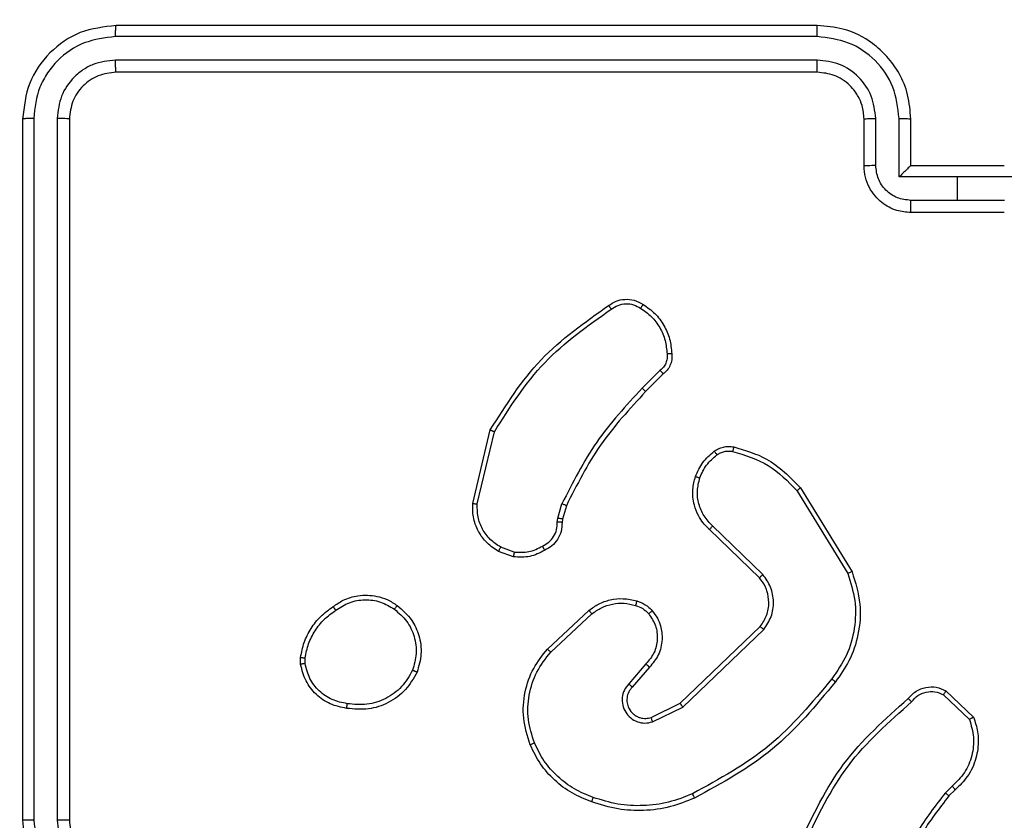
# Model space of a CAD drawing. Units: millimetres. Extents: x -500 to 1135, y 379 to 934.
# Drawn here: x 666 to 670, y 605 to 609 of the extents above; entities that cross this region are included whole.
import ezdxf

# ---------------------------------------------------------------- set-up
doc = ezdxf.new("R2010")
doc.units = ezdxf.units.MM
doc.header["$LTSCALE"] = 45
doc.header["$PDSIZE"] = -1
doc.layers.add('VP-DIM', color=7, linetype='Continuous')
doc.layers.add('VP-HIC', color=6, linetype='Continuous')
doc.layers.add('VP-EQ', color=7, linetype='Continuous', true_color=0x8a3492)
doc.layers.add('VP-SIDE', color=50, linetype='Continuous', plot=False)
doc.dimstyles.get("Standard").update_dxf_attribs({"dimtxt": 14, "dimasz": 15, "dimexe": 20, "dimexo": 50, "dimgap": 20, "dimtad": 0, "dimdec": 0, "dimzin": 0, "dimdsep": 46, "dimtxsty": 'Standard', "dimcen": -0.001, "dimadec": 0, "dimazin": 0, "dimtfac": 1, "dimtdec": 4, "dimtofl": 0, "dimtmove": 0, "dimatfit": 3, "dimfxl": 70, "dimfxlon": 1, "dimtolj": 1, "dimtzin": 0, "dimarcsym": 0})

# ---------------------------------------------------------------- blocks, each defined once
blk = doc.blocks.new('*D4')
at = {"layer": 'Defpoints', "color": 0}
for p in [(812.9138, 858.4571), (812.9138, 584.6087), (592.887, 536.3054)]:
    blk.add_point(p, dxfattribs=at)
at = {"layer": 'VP-DIM', "color": 0, "lineweight": -2}
for p, q in [((592.887, 788.4571), (592.887, 878.4571)), ((812.9138, 788.4571), (812.9138, 878.4571)), ((607.887, 858.4571), (669.1384, 858.4571)), ((797.9138, 858.4571), (744.1384, 858.4571))]:
    blk.add_line(p, q, dxfattribs=at)
at = {"layer": 'VP-DIM', "color": 0}
for points in [[(607.887, 860.9571), (607.887, 855.9571), (592.887, 858.4571)], [(797.9138, 855.9571), (797.9138, 860.9571), (812.9138, 858.4571)]]:
    blk.add_solid(points, dxfattribs=at)
at = {"layer": 'VP-DIM', "color": 0, "insert": (706.6384, 858.4571), "char_height": 14, "attachment_point": 5}
blk.add_mtext('\\A1;220', dxfattribs=at)
blk = doc.blocks.new('*D11')
at = {"layer": 'Defpoints', "color": 0}
for p in [(780.0278, 616.4189), (605.5672, 529.2871), (1058.9257, 529.2871)]:
    blk.add_point(p, dxfattribs=at)
at = {"layer": 'VP-SIDE', "color": 0, "lineweight": -2}
for p, q in [((1058.9257, 631.4189), (1058.9257, 646.4189)), ((988.9257, 616.4189), (1078.9257, 616.4189)), ((988.9257, 529.2871), (1078.9257, 529.2871)), ((1058.9257, 514.2871), (1058.9257, 499.2871))]:
    blk.add_line(p, q, dxfattribs=at)
at = {"layer": 'VP-SIDE', "color": 0}
for points in [[(1056.4257, 631.4189), (1061.4257, 631.4189), (1058.9257, 616.4189)], [(1061.4257, 514.2871), (1056.4257, 514.2871), (1058.9257, 529.2871)]]:
    blk.add_solid(points, dxfattribs=at)
at = {"layer": 'VP-SIDE', "color": 0, "insert": (1058.9257, 575.4985), "char_height": 14, "attachment_point": 5, "rotation": 90}
blk.add_mtext('\\A1;87', dxfattribs=at)
blk = doc.blocks.new('*D12')
at = {"layer": 'Defpoints', "color": 0}
for p in [(962.9138, 914.4189), (962.9138, 596.553), (442.887, 549.2393)]:
    blk.add_point(p, dxfattribs=at)
at = {"layer": 'VP-SIDE', "color": 0, "lineweight": -2}
for p, q in [((442.887, 844.4189), (442.887, 934.4189)), ((962.9138, 844.4189), (962.9138, 934.4189)), ((457.887, 914.4189), (669.5232, 914.4189)), ((947.9138, 914.4189), (744.5232, 914.4189))]:
    blk.add_line(p, q, dxfattribs=at)
at = {"layer": 'VP-SIDE', "color": 0}
for points in [[(457.887, 916.9189), (457.887, 911.9189), (442.887, 914.4189)], [(947.9138, 911.9189), (947.9138, 916.9189), (962.9138, 914.4189)]]:
    blk.add_solid(points, dxfattribs=at)
at = {"layer": 'VP-SIDE', "color": 0, "insert": (707.0232, 914.4189), "char_height": 14, "attachment_point": 5}
blk.add_mtext('\\A1;520', dxfattribs=at)
blk = doc.blocks.new('*D13')
at = {"layer": 'Defpoints', "color": 0}
for p in [(661.7617, 766.4189), (612.752, 379.2871), (1115.3617, 379.2871)]:
    blk.add_point(p, dxfattribs=at)
at = {"layer": 'VP-SIDE', "color": 0, "lineweight": -2}
for p, q in [((1045.3617, 766.4189), (1135.3617, 766.4189)), ((1115.3617, 751.4189), (1115.3617, 611.5197)), ((1115.3617, 394.2871), (1115.3617, 534.1864)), ((1045.3617, 379.2871), (1135.3617, 379.2871))]:
    blk.add_line(p, q, dxfattribs=at)
at = {"layer": 'VP-SIDE', "color": 0}
for points in [[(1117.8617, 751.4189), (1112.8617, 751.4189), (1115.3617, 766.4189)], [(1112.8617, 394.2871), (1117.8617, 394.2871), (1115.3617, 379.2871)]]:
    blk.add_solid(points, dxfattribs=at)
at = {"layer": 'VP-SIDE', "color": 0, "insert": (1115.3617, 572.853), "char_height": 14, "attachment_point": 5, "rotation": 90}
blk.add_mtext('\\A1;387', dxfattribs=at)
blk = doc.blocks.new('WD1426_')
at = {"layer": 'VP-EQ', "color": 0, "linetype": 'Continuous', "lineweight": 25}
for p, q in [((3776.573, 2957.71), (3746.573, 2957.71)), ((3776.569, 2957.235), (3746.549, 2957.236)), ((3776.569, 2956.235), (3746.549, 2956.235)), ((3776.573, 2955.71), (3746.573, 2955.71)), ((3742.573, 2953.71), (3742.573, 2923.71)), ((3743.047, 2953.733), (3743.047, 2923.714)), ((3744.048, 2953.733), (3744.048, 2923.714)), ((3744.573, 2953.71), (3744.573, 2923.71)), ((3778.573, 2951.71), (3778.573, 2953.71)), ((3779.071, 2951.731), (3779.071, 2953.733)), ((3780.071, 2951.231), (3780.071, 2953.733)), ((3780.573, 2951.71), (3780.573, 2953.71)), ((3780.572, 2951.71), (3780.573, 2951.71)), ((3784.573, 2951.71), (3780.573, 2951.71)), ((3782.573, 2951.231), (3780.071, 2951.231)), ((3785.074, 2951.231), (3782.573, 2951.231)), ((3782.573, 2950.23), (3782.573, 2951.231)), ((3782.573, 2950.23), (3780.572, 2950.23)), ((3784.574, 2950.23), (3782.573, 2950.23)), ((3784.573, 2949.71), (3780.573, 2949.71)), ((3769.849, 2942.962), (3769.083, 2942.195)), ((3769.984, 2942.805), (3769.227, 2942.047)), ((3761.833, 2937.258), (3762.581, 2940.41)), ((3762.027, 2937.245), (3762.757, 2940.331)), ((3775.702, 2937.814), (3777.874, 2934.271)), ((3775.859, 2937.935), (3778.059, 2934.345)), ((3765.469, 2936.63), (3765.649, 2937.253)), ((3765.835, 2937.166), (3765.672, 2936.597)), ((3765.446, 2936.466), (3765.469, 2936.63)), ((3765.672, 2936.597), (3765.651, 2936.453)), ((3774.099, 2934.087), (3771.963, 2936.147)), ((3774.245, 2934.226), (3772.092, 2936.302)), ((3763.604, 2935.185), (3763.028, 2935.394)), ((3763.573, 2934.984), (3762.938, 2935.213)), ((3765.022, 2931.037), (3766.803, 2932.69)), ((3765.165, 2930.904), (3766.925, 2932.538)), ((3770.705, 2928.714), (3774.132, 2931.994)), ((3770.818, 2928.553), (3774.284, 2931.87)), ((3754.468, 2930.382), (3754.466, 2930.677)), ((3754.659, 2930.415), (3754.657, 2930.654)), ((3769.243, 2930.401), (3768.504, 2929.548)), ((3769.392, 2930.26), (3768.654, 2929.41)), ((3781.967, 2929.083), (3783.08, 2928.026)), ((3782.073, 2929.25), (3783.255, 2928.124)), ((3769.459, 2928.106), (3770.705, 2928.714)), ((3769.519, 2927.918), (3770.818, 2928.553)), ((3782.345, 2925.171), (3782.051, 2924.883)), ((3782.472, 2925.015), (3782.204, 2924.752))]:
    blk.add_line(p, q, dxfattribs=at)
for points, knots in [([(3746.573, 2957.71), (3746.049, 2957.65), (3745, 2957.529), (3743.678, 2956.604), (3742.753, 2955.281), (3742.633, 2954.234), (3742.573, 2953.71)], [0, 0, 0, 0, 0.250151, 0.500129, 0.750042, 1, 1, 1, 1]), ([(3746.549, 2957.236), (3746.55, 2957.306), (3746.551, 2957.446), (3746.557, 2957.602), (3746.565, 2957.693), (3746.57, 2957.704), (3746.573, 2957.71)], [0, 0, 0, 0, 0.279838, 0.559146, 0.779529, 1, 1, 1, 1]), ([(3776.569, 2957.235), (3776.569, 2957.298), (3776.569, 2957.424), (3776.57, 2957.58), (3776.571, 2957.688), (3776.572, 2957.702), (3776.573, 2957.71)], [0, 0, 0, 0, 0.250147, 0.5, 0.749853, 1, 1, 1, 1]), ([(3780.573, 2953.71), (3780.546, 2954.061), (3780.495, 2954.737), (3780.111, 2955.649), (3779.588, 2956.387), (3778.809, 2957.088), (3777.786, 2957.611), (3776.943, 2957.68), (3776.573, 2957.71)], [0, 0, 0, 0, 0.16766, 0.323201, 0.46661, 0.597875, 0.823049, 1, 1, 1, 1]), ([(3746.549, 2957.236), (3746.092, 2957.18), (3745.179, 2957.07), (3744.203, 2956.398), (3743.621, 2955.694), (3743.177, 2954.882), (3743.099, 2954.192), (3743.047, 2953.733)], [0, 0, 0, 0, 0.249619, 0.499221, 0.623817, 0.749846, 1, 1, 1, 1]), ([(3780.071, 2953.733), (3780.018, 2954.192), (3779.911, 2955.108), (3779.104, 2956.267), (3777.943, 2957.068), (3777.027, 2957.179), (3776.569, 2957.235)], [0, 0, 0, 0, 0.250454, 0.500145, 0.750094, 1, 1, 1, 1]), ([(3746.549, 2956.235), (3746.221, 2956.198), (3745.729, 2956.142), (3745.148, 2955.825), (3744.646, 2955.409), (3744.166, 2954.712), (3744.087, 2954.06), (3744.048, 2953.733)], [0, 0, 0, 0, 0.250153, 0.37617, 0.500781, 0.750383, 1, 1, 1, 1]), ([(3746.573, 2955.71), (3746.569, 2955.72), (3746.562, 2955.741), (3746.554, 2955.882), (3746.55, 2956.056), (3746.549, 2956.175), (3746.549, 2956.235)], [0, 0, 0, 0, 0.279843, 0.559005, 0.779447, 1, 1, 1, 1]), ([(3779.071, 2953.733), (3779.032, 2954.061), (3778.956, 2954.715), (3778.379, 2955.543), (3777.55, 2956.115), (3776.896, 2956.195), (3776.569, 2956.235)], [0, 0, 0, 0, 0.250454, 0.500149, 0.750098, 1, 1, 1, 1]), ([(3776.573, 2955.71), (3776.573, 2955.712), (3776.572, 2955.716), (3776.571, 2955.748), (3776.571, 2955.797), (3776.57, 2955.863), (3776.57, 2955.943), (3776.569, 2956.035), (3776.569, 2956.133), (3776.569, 2956.201), (3776.569, 2956.235)], [0, 0, 0, 0, 0.125044, 0.250192, 0.375253, 0.5, 0.624747, 0.749808, 0.874956, 1, 1, 1, 1]), ([(3746.573, 2955.71), (3746.311, 2955.68), (3745.787, 2955.62), (3745.125, 2955.157), (3744.663, 2954.495), (3744.603, 2953.972), (3744.573, 2953.71)], [0, 0, 0, 0, 0.250208, 0.5001296, 0.7499864, 1, 1, 1, 1]), ([(3778.573, 2953.71), (3778.556, 2953.907), (3778.528, 2954.241), (3778.362, 2954.621), (3778.247, 2954.807), (3778.197, 2954.876), (3778.193, 2954.883), (3778.191, 2954.885), (3778.191, 2954.885), (3778.191, 2954.886), (3778.191, 2954.886), (3778.123, 2954.979), (3777.957, 2955.171), (3777.652, 2955.408), (3777.193, 2955.646), (3776.817, 2955.685), (3776.573, 2955.71)], [0, 0, 0, 0, 0.187863, 0.31882, 0.392609, 0.397805, 0.400067, 0.400334, 0.400466, 0.400483, 0.400491, 0.400494, 0.510635, 0.642587, 0.768289, 1, 1, 1, 1]), ([(3743.047, 2953.733), (3742.977, 2953.733), (3742.836, 2953.732), (3742.681, 2953.725), (3742.59, 2953.718), (3742.578, 2953.712), (3742.573, 2953.71)], [0, 0, 0, 0, 0.279838, 0.559146, 0.779529, 1, 1, 1, 1]), ([(3744.573, 2953.71), (3744.562, 2953.713), (3744.542, 2953.72), (3744.401, 2953.728), (3744.227, 2953.733), (3744.107, 2953.733), (3744.048, 2953.733)], [0, 0, 0, 0, 0.279843, 0.559005, 0.779447, 1, 1, 1, 1]), ([(3778.573, 2953.71), (3778.581, 2953.713), (3778.596, 2953.719), (3778.71, 2953.726), (3778.875, 2953.732), (3779.005, 2953.732), (3779.071, 2953.733)], [0, 0, 0, 0, 0.250168, 0.5, 0.749832, 1, 1, 1, 1]), ([(3780.071, 2953.733), (3780.137, 2953.732), (3780.268, 2953.732), (3780.434, 2953.726), (3780.549, 2953.719), (3780.565, 2953.713), (3780.573, 2953.71)], [0, 0, 0, 0, 0.250171, 0.5, 0.749829, 1, 1, 1, 1]), ([(3778.573, 2951.71), (3778.582, 2951.713), (3778.602, 2951.719), (3778.734, 2951.726), (3778.898, 2951.731), (3779.013, 2951.731), (3779.071, 2951.731)], [0, 0, 0, 0, 0.279845, 0.55908, 0.779488, 1, 1, 1, 1]), ([(3780.573, 2949.71), (3780.371, 2949.728), (3779.928, 2949.767), (3779.405, 2950.054), (3779.027, 2950.417), (3778.783, 2950.783), (3778.608, 2951.222), (3778.585, 2951.544), (3778.573, 2951.71)], [0, 0, 0, 0, 0.192681, 0.423086, 0.553048, 0.692526, 0.841512, 1, 1, 1, 1]), ([(3780.572, 2950.23), (3780.375, 2950.253), (3779.981, 2950.299), (3779.485, 2950.646), (3779.142, 2951.143), (3779.094, 2951.535), (3779.071, 2951.731)], [0, 0, 0, 0, 0.2504329, 0.5001215, 0.7500615, 1, 1, 1, 1]), ([(3780.572, 2951.71), (3780.569, 2951.708), (3780.561, 2951.703), (3780.523, 2951.67), (3780.466, 2951.617), (3780.372, 2951.527), (3780.237, 2951.396), (3780.127, 2951.286), (3780.071, 2951.231)], [0, 0, 0, 0, 0.107479, 0.224262, 0.353492, 0.497511, 0.748529, 1, 1, 1, 1]), ([(3780.573, 2949.71), (3780.573, 2949.712), (3780.573, 2949.716), (3780.572, 2949.748), (3780.572, 2949.796), (3780.572, 2949.861), (3780.572, 2949.941), (3780.572, 2950.032), (3780.572, 2950.129), (3780.572, 2950.197), (3780.572, 2950.23)], [0, 0, 0, 0, 0.125043, 0.250192, 0.375253, 0.5, 0.624747, 0.749808, 0.874957, 1, 1, 1, 1]), ([(3767.646, 2945.733), (3767.748, 2945.799), (3767.958, 2945.937), (3768.341, 2946.015), (3768.753, 2945.982), (3768.997, 2945.847), (3769.123, 2945.778)], [0, 0, 0, 0, 0.230277, 0.473701, 0.730275, 1, 1, 1, 1]), ([(3767.757, 2945.575), (3767.851, 2945.637), (3768.04, 2945.76), (3768.376, 2945.821), (3768.717, 2945.783), (3768.913, 2945.672), (3769.011, 2945.617)], [0, 0, 0, 0, 0.250069, 0.499997, 0.749923, 1, 1, 1, 1]), ([(3762.581, 2940.41), (3763.248, 2941.465), (3764.582, 2943.577), (3766.625, 2945.014), (3767.646, 2945.733)], [0, 0, 0, 0, 0.500001, 1, 1, 1, 1]), ([(3762.757, 2940.331), (3763.417, 2941.37), (3764.736, 2943.449), (3766.75, 2944.867), (3767.757, 2945.575)], [0, 0, 0, 0, 0.500002, 1, 1, 1, 1]), ([(3767.646, 2945.733), (3767.648, 2945.731), (3767.651, 2945.726), (3767.67, 2945.699), (3767.691, 2945.669), (3767.711, 2945.641), (3767.733, 2945.609), (3767.749, 2945.587), (3767.757, 2945.575)], [0, 0, 0, 0, 0.2281949, 0.470487, 0.5972111, 0.7277421, 0.8621261, 1, 1, 1, 1]), ([(3769.123, 2945.778), (3769.121, 2945.776), (3769.116, 2945.773), (3769.097, 2945.747), (3769.076, 2945.716), (3769.056, 2945.687), (3769.034, 2945.653), (3769.019, 2945.629), (3769.011, 2945.617)], [0, 0, 0, 0, 0.222308, 0.462562, 0.589825, 0.721915, 0.858717, 1, 1, 1, 1]), ([(3769.011, 2945.617), (3769.172, 2945.503), (3769.495, 2945.276), (3769.85, 2944.796), (3770.089, 2944.249), (3770.125, 2943.856), (3770.143, 2943.659)], [0, 0, 0, 0, 0.250031, 0.500002, 0.749972, 1, 1, 1, 1]), ([(3770.143, 2943.659), (3770.146, 2943.593), (3770.154, 2943.461), (3770.099, 2943.268), (3769.999, 2943.093), (3769.899, 2943.006), (3769.849, 2942.962)], [0, 0, 0, 0, 0.250034, 0.500003, 0.749967, 1, 1, 1, 1]), ([(3770.345, 2943.668), (3770.349, 2943.581), (3770.357, 2943.41), (3770.281, 2943.166), (3770.157, 2942.957), (3770.04, 2942.854), (3769.984, 2942.805)], [0, 0, 0, 0, 0.262888, 0.524967, 0.770674, 1, 1, 1, 1]), ([(3770.345, 2943.668), (3770.342, 2943.668), (3770.336, 2943.669), (3770.291, 2943.669), (3770.235, 2943.666), (3770.183, 2943.662), (3770.156, 2943.66), (3770.143, 2943.659)], [0, 0, 0, 0, 0.241836, 0.488716, 0.740846, 0.869798, 1, 1, 1, 1]), ([(3769.984, 2942.805), (3769.983, 2942.806), (3769.98, 2942.811), (3769.958, 2942.836), (3769.933, 2942.866), (3769.908, 2942.894), (3769.88, 2942.927), (3769.86, 2942.95), (3769.849, 2942.962)], [0, 0, 0, 0, 0.212972, 0.450057, 0.578032, 0.712437, 0.853191, 1, 1, 1, 1]), ([(3769.083, 2942.195), (3768.395, 2941.451), (3767.021, 2939.963), (3766.106, 2938.156), (3765.649, 2937.253)], [0, 0, 0, 0, 0.500002, 1, 1, 1, 1]), ([(3769.227, 2942.047), (3768.548, 2941.313), (3767.19, 2939.843), (3766.287, 2938.059), (3765.835, 2937.166)], [0, 0, 0, 0, 0.500001, 1, 1, 1, 1]), ([(3769.227, 2942.047), (3769.226, 2942.048), (3769.225, 2942.049), (3769.217, 2942.058), (3769.203, 2942.072), (3769.185, 2942.091), (3769.163, 2942.113), (3769.138, 2942.139), (3769.111, 2942.167), (3769.092, 2942.186), (3769.083, 2942.195)], [0, 0, 0, 0, 0.125042, 0.250176, 0.375234, 0.5, 0.624766, 0.749824, 0.874958, 1, 1, 1, 1]), ([(3762.581, 2940.41), (3762.583, 2940.409), (3762.587, 2940.408), (3762.614, 2940.397), (3762.646, 2940.382), (3762.678, 2940.368), (3762.716, 2940.35), (3762.743, 2940.337), (3762.757, 2940.331)], [0, 0, 0, 0, 0.201447, 0.434862, 0.563805, 0.700918, 0.846456, 1, 1, 1, 1]), ([(3771.36, 2938.415), (3771.452, 2938.627), (3771.636, 2939.051), (3771.987, 2939.351), (3772.163, 2939.501)], [0, 0, 0, 0, 0.499998, 1, 1, 1, 1]), ([(3772.163, 2939.501), (3772.223, 2939.539), (3772.344, 2939.617), (3772.552, 2939.683), (3772.773, 2939.712), (3772.92, 2939.691), (3772.994, 2939.68)], [0, 0, 0, 0, 0.243931, 0.491905, 0.743927, 1, 1, 1, 1]), ([(3772.163, 2939.501), (3772.165, 2939.498), (3772.17, 2939.492), (3772.2, 2939.451), (3772.238, 2939.399), (3772.265, 2939.363), (3772.278, 2939.344)], [0, 0, 0, 0, 0.27959, 0.558978, 0.779278, 1, 1, 1, 1]), ([(3772.278, 2939.344), (3772.328, 2939.376), (3772.428, 2939.439), (3772.599, 2939.492), (3772.776, 2939.514), (3772.893, 2939.498), (3772.951, 2939.489)], [0, 0, 0, 0, 0.249936, 0.499997, 0.750059, 1, 1, 1, 1]), ([(3772.994, 2939.68), (3772.993, 2939.677), (3772.991, 2939.671), (3772.981, 2939.628), (3772.967, 2939.565), (3772.957, 2939.515), (3772.951, 2939.489)], [0, 0, 0, 0, 0.2501498, 0.5, 0.7498502, 1, 1, 1, 1]), ([(3772.951, 2939.489), (3773.482, 2939.328), (3774.543, 2939.006), (3775.316, 2938.211), (3775.702, 2937.814)], [0, 0, 0, 0, 0.4999925, 1, 1, 1, 1]), ([(3772.994, 2939.68), (3773.48, 2939.54), (3774.587, 2939.22), (3775.402, 2938.397), (3775.859, 2937.935)], [0, 0, 0, 0, 0.439108, 1, 1, 1, 1]), ([(3771.546, 2938.355), (3771.63, 2938.548), (3771.799, 2938.934), (3772.118, 2939.207), (3772.278, 2939.344)], [0, 0, 0, 0, 0.500004, 1, 1, 1, 1]), ([(3771.963, 2936.147), (3771.928, 2936.179), (3771.831, 2936.267), (3771.663, 2936.459), (3771.461, 2936.769), (3771.275, 2937.247), (3771.209, 2937.832), (3771.313, 2938.234), (3771.36, 2938.415)], [0, 0, 0, 0, 0.056645, 0.159017, 0.307039, 0.500604, 0.775351, 1, 1, 1, 1]), ([(3771.36, 2938.415), (3771.363, 2938.415), (3771.369, 2938.414), (3771.412, 2938.4), (3771.473, 2938.38), (3771.522, 2938.364), (3771.546, 2938.355)], [0, 0, 0, 0, 0.249937, 0.499876, 0.749567, 1, 1, 1, 1]), ([(3772.092, 2936.302), (3771.962, 2936.438), (3771.702, 2936.711), (3771.483, 2937.239), (3771.409, 2937.806), (3771.5, 2938.172), (3771.546, 2938.355)], [0, 0, 0, 0, 0.249971, 0.49995, 0.749852, 1, 1, 1, 1]), ([(3775.859, 2937.935), (3775.856, 2937.933), (3775.851, 2937.931), (3775.814, 2937.903), (3775.763, 2937.863), (3775.722, 2937.83), (3775.702, 2937.814)], [0, 0, 0, 0, 0.2501574, 0.5000001, 0.7498428, 1, 1, 1, 1]), ([(3762.938, 2935.213), (3762.765, 2935.325), (3762.419, 2935.549), (3762.045, 2936.07), (3761.826, 2936.657), (3761.831, 2937.069), (3761.833, 2937.258)], [0, 0, 0, 0, 0.250048, 0.500007, 0.76973, 1, 1, 1, 1]), ([(3761.833, 2937.258), (3761.836, 2937.259), (3761.842, 2937.259), (3761.886, 2937.257), (3761.95, 2937.252), (3762.001, 2937.248), (3762.027, 2937.245)], [0, 0, 0, 0, 0.249936, 0.499877, 0.749576, 1, 1, 1, 1]), ([(3763.028, 2935.394), (3762.871, 2935.496), (3762.559, 2935.699), (3762.227, 2936.157), (3762.025, 2936.686), (3762.026, 2937.059), (3762.027, 2937.245)], [0, 0, 0, 0, 0.25005, 0.499999, 0.749952, 1, 1, 1, 1]), ([(3765.835, 2937.166), (3765.832, 2937.168), (3765.825, 2937.172), (3765.775, 2937.196), (3765.713, 2937.224), (3765.67, 2937.243), (3765.649, 2937.253)], [0, 0, 0, 0, 0.279829, 0.559041, 0.779473, 1, 1, 1, 1]), ([(3765.672, 2936.597), (3765.668, 2936.598), (3765.66, 2936.601), (3765.606, 2936.61), (3765.539, 2936.62), (3765.492, 2936.626), (3765.469, 2936.63)], [0, 0, 0, 0, 0.279829, 0.559048, 0.779477, 1, 1, 1, 1]), ([(3764.811, 2935.44), (3764.906, 2935.491), (3765.096, 2935.593), (3765.304, 2935.845), (3765.436, 2936.144), (3765.443, 2936.359), (3765.446, 2936.466)], [0, 0, 0, 0, 0.2500559, 0.4999904, 0.7499268, 1, 1, 1, 1]), ([(3765.651, 2936.453), (3765.645, 2936.323), (3765.633, 2936.067), (3765.47, 2935.719), (3765.229, 2935.433), (3765.016, 2935.316), (3764.91, 2935.259)], [0, 0, 0, 0, 0.259364, 0.512478, 0.759353, 1, 1, 1, 1]), ([(3765.651, 2936.453), (3765.649, 2936.453), (3765.643, 2936.455), (3765.607, 2936.458), (3765.567, 2936.461), (3765.531, 2936.463), (3765.49, 2936.465), (3765.461, 2936.466), (3765.446, 2936.466)], [0, 0, 0, 0, 0.227895, 0.469896, 0.596684, 0.727415, 0.861936, 1, 1, 1, 1]), ([(3771.963, 2936.147), (3771.965, 2936.15), (3771.969, 2936.157), (3772.003, 2936.199), (3772.047, 2936.249), (3772.077, 2936.284), (3772.092, 2936.302)], [0, 0, 0, 0, 0.279831, 0.559069, 0.779488, 1, 1, 1, 1]), ([(3762.938, 2935.213), (3762.939, 2935.217), (3762.941, 2935.225), (3762.965, 2935.273), (3762.995, 2935.333), (3763.017, 2935.373), (3763.028, 2935.394)], [0, 0, 0, 0, 0.2798271, 0.5590717, 0.7794907, 1, 1, 1, 1]), ([(3763.604, 2935.185), (3763.817, 2935.173), (3764.242, 2935.148), (3764.622, 2935.343), (3764.811, 2935.44)], [0, 0, 0, 0, 0.500005, 1, 1, 1, 1]), ([(3764.91, 2935.259), (3764.909, 2935.261), (3764.906, 2935.266), (3764.889, 2935.297), (3764.869, 2935.333), (3764.852, 2935.365), (3764.832, 2935.401), (3764.818, 2935.427), (3764.811, 2935.44)], [0, 0, 0, 0, 0.226972, 0.468655, 0.595503, 0.726457, 0.86137, 1, 1, 1, 1]), ([(3764.91, 2935.259), (3764.7, 2935.152), (3764.279, 2934.938), (3763.808, 2934.969), (3763.573, 2934.984)], [0, 0, 0, 0, 0.500011, 1, 1, 1, 1]), ([(3763.604, 2935.185), (3763.601, 2935.171), (3763.596, 2935.142), (3763.589, 2935.101), (3763.583, 2935.065), (3763.577, 2935.026), (3763.572, 2934.992), (3763.573, 2934.987), (3763.573, 2934.984)], [0, 0, 0, 0, 0.141325, 0.278172, 0.410282, 0.537531, 0.777738, 1, 1, 1, 1]), ([(3774.099, 2934.087), (3774.101, 2934.09), (3774.105, 2934.096), (3774.138, 2934.128), (3774.187, 2934.173), (3774.226, 2934.208), (3774.245, 2934.226)], [0, 0, 0, 0, 0.250156, 0.49999, 0.749828, 1, 1, 1, 1]), ([(3774.132, 2931.994), (3774.234, 2932.149), (3774.44, 2932.461), (3774.525, 2933.009), (3774.457, 2933.437), (3774.315, 2933.797), (3774.185, 2933.972), (3774.099, 2934.087)], [0, 0, 0, 0, 0.244201, 0.48992, 0.713022, 0.811019, 1, 1, 1, 1]), ([(3774.284, 2931.87), (3774.402, 2932.049), (3774.638, 2932.408), (3774.729, 2933.056), (3774.614, 2933.699), (3774.368, 2934.05), (3774.245, 2934.226)], [0, 0, 0, 0, 0.25029, 0.500092, 0.750049, 1, 1, 1, 1]), ([(3777.874, 2934.271), (3777.995, 2933.89), (3778.238, 2933.127), (3778.2, 2931.915), (3777.878, 2930.746), (3777.419, 2930.09), (3777.189, 2929.761)], [0, 0, 0, 0, 0.249982, 0.499964, 0.749894, 1, 1, 1, 1]), ([(3778.059, 2934.345), (3778.201, 2933.887), (3778.472, 2933.008), (3778.366, 2931.681), (3777.994, 2930.539), (3777.556, 2929.926), (3777.348, 2929.637)], [0, 0, 0, 0, 0.286578, 0.548798, 0.786619, 1, 1, 1, 1]), ([(3778.059, 2934.345), (3778.056, 2934.345), (3778.05, 2934.343), (3778.008, 2934.326), (3777.946, 2934.301), (3777.898, 2934.281), (3777.874, 2934.271)], [0, 0, 0, 0, 0.250162, 0.499998, 0.749836, 1, 1, 1, 1]), ([(3755.859, 2932.855), (3755.999, 2932.951), (3756.321, 2933.171), (3756.965, 2933.359), (3757.619, 2933.34), (3758.188, 2933.163), (3758.46, 2932.99), (3758.6, 2932.9)], [0, 0, 0, 0, 0.172913, 0.397083, 0.672266, 0.829707, 1, 1, 1, 1]), ([(3766.803, 2932.69), (3766.936, 2932.786), (3767.213, 2932.986), (3767.717, 2933.158), (3768.282, 2933.223), (3768.66, 2933.138), (3768.855, 2933.094)], [0, 0, 0, 0, 0.226439, 0.468593, 0.72645, 1, 1, 1, 1]), ([(3754.466, 2930.677), (3754.508, 2930.893), (3754.594, 2931.327), (3754.898, 2931.925), (3755.313, 2932.458), (3755.676, 2932.722), (3755.859, 2932.855)], [0, 0, 0, 0, 0.246997, 0.495988, 0.746985, 1, 1, 1, 1]), ([(3755.859, 2932.855), (3755.86, 2932.853), (3755.862, 2932.848), (3755.88, 2932.822), (3755.9, 2932.792), (3755.92, 2932.763), (3755.943, 2932.731), (3755.96, 2932.707), (3755.968, 2932.695)], [0, 0, 0, 0, 0.217874, 0.4566589, 0.5842823, 0.7174657, 0.8561172, 1, 1, 1, 1]), ([(3755.968, 2932.695), (3756.158, 2932.817), (3756.538, 2933.062), (3757.214, 2933.175), (3757.896, 2933.089), (3758.284, 2932.857), (3758.478, 2932.741)], [0, 0, 0, 0, 0.249962, 0.499933, 0.749783, 1, 1, 1, 1]), ([(3758.6, 2932.9), (3758.598, 2932.898), (3758.592, 2932.894), (3758.564, 2932.858), (3758.524, 2932.805), (3758.493, 2932.763), (3758.478, 2932.741)], [0, 0, 0, 0, 0.250161, 0.500005, 0.749847, 1, 1, 1, 1]), ([(3758.6, 2932.9), (3758.826, 2932.703), (3759.232, 2932.347), (3759.563, 2931.601), (3759.674, 2930.819), (3759.522, 2930.302), (3759.447, 2930.045)], [0, 0, 0, 0, 0.2776718, 0.4999161, 0.7508913, 1, 1, 1, 1]), ([(3766.925, 2932.538), (3767.06, 2932.634), (3767.331, 2932.826), (3767.809, 2932.976), (3768.309, 2933.019), (3768.632, 2932.944), (3768.794, 2932.906)], [0, 0, 0, 0, 0.250031, 0.500001, 0.749969, 1, 1, 1, 1]), ([(3768.855, 2933.094), (3768.854, 2933.091), (3768.851, 2933.086), (3768.836, 2933.043), (3768.816, 2932.98), (3768.802, 2932.931), (3768.794, 2932.906)], [0, 0, 0, 0, 0.250158, 0.500005, 0.749849, 1, 1, 1, 1]), ([(3768.794, 2932.906), (3768.901, 2932.866), (3769.114, 2932.787), (3769.277, 2932.628), (3769.358, 2932.548)], [0, 0, 0, 0, 0.500006, 1, 1, 1, 1]), ([(3768.855, 2933.094), (3768.979, 2933.047), (3769.118, 2932.995), (3769.263, 2932.899), (3769.37, 2932.822), (3769.451, 2932.739), (3769.513, 2932.675)], [0, 0, 0, 0, 0.499441, 0.560097, 0.663815, 1, 1, 1, 1]), ([(3754.657, 2930.654), (3754.698, 2930.859), (3754.781, 2931.269), (3755.073, 2931.829), (3755.46, 2932.327), (3755.799, 2932.572), (3755.968, 2932.695)], [0, 0, 0, 0, 0.249918, 0.499992, 0.75007, 1, 1, 1, 1]), ([(3758.478, 2932.741), (3758.665, 2932.581), (3759.039, 2932.259), (3759.357, 2931.58), (3759.46, 2930.837), (3759.324, 2930.364), (3759.257, 2930.127)], [0, 0, 0, 0, 0.250248, 0.500083, 0.750044, 1, 1, 1, 1]), ([(3766.803, 2932.69), (3766.804, 2932.687), (3766.808, 2932.682), (3766.836, 2932.648), (3766.876, 2932.598), (3766.908, 2932.558), (3766.925, 2932.538)], [0, 0, 0, 0, 0.249939, 0.499879, 0.749573, 1, 1, 1, 1]), ([(3769.358, 2932.548), (3769.468, 2932.383), (3769.687, 2932.052), (3769.76, 2931.45), (3769.626, 2930.858), (3769.371, 2930.553), (3769.243, 2930.401)], [0, 0, 0, 0, 0.249939, 0.499883, 0.749614, 1, 1, 1, 1]), ([(3769.513, 2932.675), (3769.51, 2932.674), (3769.505, 2932.67), (3769.469, 2932.641), (3769.418, 2932.599), (3769.378, 2932.565), (3769.358, 2932.548)], [0, 0, 0, 0, 0.250158, 0.499995, 0.749836, 1, 1, 1, 1]), ([(3769.513, 2932.675), (3769.59, 2932.572), (3769.736, 2932.375), (3769.9, 2931.959), (3769.965, 2931.415), (3769.816, 2930.768), (3769.531, 2930.427), (3769.392, 2930.26)], [0, 0, 0, 0, 0.1452839, 0.2760076, 0.5021067, 0.7563418, 1, 1, 1, 1]), ([(3774.132, 2931.994), (3774.134, 2931.992), (3774.139, 2931.988), (3774.174, 2931.96), (3774.224, 2931.919), (3774.264, 2931.886), (3774.284, 2931.87)], [0, 0, 0, 0, 0.250155, 0.5, 0.749845, 1, 1, 1, 1]), ([(3754.466, 2930.677), (3754.47, 2930.677), (3754.477, 2930.677), (3754.527, 2930.671), (3754.59, 2930.663), (3754.635, 2930.657), (3754.657, 2930.654)], [0, 0, 0, 0, 0.279593, 0.558992, 0.77929, 1, 1, 1, 1]), ([(3764.288, 2926.94), (3764.17, 2927.317), (3763.94, 2928.054), (3764.029, 2929.194), (3764.378, 2930.222), (3764.811, 2930.77), (3765.022, 2931.037)], [0, 0, 0, 0, 0.268415, 0.524558, 0.768421, 1, 1, 1, 1]), ([(3764.468, 2927.018), (3764.363, 2927.35), (3764.154, 2928.015), (3764.207, 2929.07), (3764.521, 2930.079), (3764.95, 2930.629), (3765.165, 2930.904)], [0, 0, 0, 0, 0.2499795, 0.4999643, 0.7498767, 1, 1, 1, 1]), ([(3765.022, 2931.037), (3765.024, 2931.035), (3765.029, 2931.031), (3765.061, 2931), (3765.108, 2930.957), (3765.146, 2930.922), (3765.165, 2930.904)], [0, 0, 0, 0, 0.249938, 0.499878, 0.7495728, 1, 1, 1, 1]), ([(3754.659, 2930.415), (3754.634, 2930.411), (3754.583, 2930.403), (3754.52, 2930.393), (3754.477, 2930.385), (3754.471, 2930.383), (3754.468, 2930.382)], [0, 0, 0, 0, 0.250144, 0.5, 0.749856, 1, 1, 1, 1]), ([(3756.441, 2928.497), (3756.2, 2928.546), (3755.717, 2928.643), (3755.11, 2929.074), (3754.649, 2929.663), (3754.529, 2930.14), (3754.468, 2930.382)], [0, 0, 0, 0, 0.2499978, 0.5000087, 0.7466651, 1, 1, 1, 1]), ([(3756.464, 2928.698), (3756.244, 2928.742), (3755.804, 2928.831), (3755.244, 2929.223), (3754.823, 2929.761), (3754.714, 2930.197), (3754.659, 2930.415)], [0, 0, 0, 0, 0.249959, 0.499926, 0.749774, 1, 1, 1, 1]), ([(3769.392, 2930.26), (3769.39, 2930.261), (3769.387, 2930.264), (3769.364, 2930.286), (3769.336, 2930.313), (3769.309, 2930.338), (3769.277, 2930.368), (3769.255, 2930.389), (3769.243, 2930.401)], [0, 0, 0, 0, 0.206133, 0.441009, 0.569556, 0.705645, 0.849234, 1, 1, 1, 1]), ([(3759.447, 2930.045), (3759.297, 2929.785), (3758.993, 2929.254), (3758.246, 2928.714), (3757.363, 2928.409), (3756.754, 2928.467), (3756.441, 2928.497)], [0, 0, 0, 0, 0.245326, 0.500041, 0.742727, 1, 1, 1, 1]), ([(3759.257, 2930.127), (3759.114, 2929.882), (3758.828, 2929.392), (3758.129, 2928.887), (3757.31, 2928.613), (3756.746, 2928.669), (3756.464, 2928.698)], [0, 0, 0, 0, 0.24995, 0.499915, 0.749749, 1, 1, 1, 1]), ([(3759.447, 2930.045), (3759.444, 2930.046), (3759.44, 2930.048), (3759.408, 2930.062), (3759.372, 2930.077), (3759.338, 2930.092), (3759.299, 2930.109), (3759.271, 2930.121), (3759.257, 2930.127)], [0, 0, 0, 0, 0.217041, 0.455522, 0.583186, 0.716589, 0.855622, 1, 1, 1, 1]), ([(3768.504, 2929.548), (3768.435, 2929.462), (3768.298, 2929.29), (3768.211, 2928.965), (3768.231, 2928.634), (3768.358, 2928.326), (3768.578, 2928.075), (3768.867, 2927.913), (3769.197, 2927.847), (3769.412, 2927.895), (3769.519, 2927.918)], [0, 0, 0, 0, 0.125104, 0.250179, 0.374953, 0.500012, 0.624896, 0.75, 0.87499, 1, 1, 1, 1]), ([(3768.654, 2929.41), (3768.6, 2929.343), (3768.489, 2929.208), (3768.422, 2928.965), (3768.426, 2928.722), (3768.506, 2928.473), (3768.66, 2928.278), (3768.835, 2928.159), (3769.015, 2928.083), (3769.231, 2928.051), (3769.388, 2928.089), (3769.459, 2928.106)], [0, 0, 0, 0, 0.122003, 0.248438, 0.350824, 0.467237, 0.617011, 0.696805, 0.769099, 0.895969, 1, 1, 1, 1]), ([(3768.654, 2929.41), (3768.653, 2929.411), (3768.651, 2929.413), (3768.633, 2929.429), (3768.608, 2929.452), (3768.58, 2929.478), (3768.545, 2929.511), (3768.518, 2929.536), (3768.504, 2929.548)], [0, 0, 0, 0, 0.15616, 0.374606, 0.507351, 0.655745, 0.820123, 1, 1, 1, 1]), ([(3777.189, 2929.761), (3776.354, 2928.752), (3774.683, 2926.734), (3772.386, 2925.475), (3771.237, 2924.846)], [0, 0, 0, 0, 0.499999, 1, 1, 1, 1]), ([(3777.348, 2929.637), (3776.504, 2928.614), (3774.814, 2926.57), (3772.487, 2925.299), (3771.324, 2924.663)], [0, 0, 0, 0, 0.500137, 1, 1, 1, 1]), ([(3777.189, 2929.761), (3777.201, 2929.752), (3777.226, 2929.733), (3777.26, 2929.707), (3777.289, 2929.684), (3777.318, 2929.661), (3777.343, 2929.641), (3777.347, 2929.638), (3777.348, 2929.637)], [0, 0, 0, 0, 0.150061, 0.29315, 0.428946, 0.557402, 0.792684, 1, 1, 1, 1]), ([(3780.462, 2928.918), (3780.567, 2929.031), (3780.775, 2929.255), (3781.21, 2929.417), (3781.667, 2929.432), (3781.938, 2929.31), (3782.073, 2929.25)], [0, 0, 0, 0, 0.254949, 0.506598, 0.754948, 1, 1, 1, 1]), ([(3780.607, 2928.779), (3780.692, 2928.875), (3780.862, 2929.066), (3781.223, 2929.214), (3781.614, 2929.236), (3781.849, 2929.134), (3781.967, 2929.083)], [0, 0, 0, 0, 0.249945, 0.4999, 0.749634, 1, 1, 1, 1]), ([(3782.073, 2929.25), (3782.072, 2929.248), (3782.069, 2929.244), (3782.052, 2929.217), (3782.032, 2929.185), (3782.012, 2929.155), (3781.99, 2929.12), (3781.975, 2929.095), (3781.967, 2929.083)], [0, 0, 0, 0, 0.215571, 0.453575, 0.581359, 0.715114, 0.854756, 1, 1, 1, 1]), ([(3756.441, 2928.497), (3756.44, 2928.499), (3756.439, 2928.505), (3756.443, 2928.538), (3756.447, 2928.576), (3756.452, 2928.612), (3756.457, 2928.653), (3756.462, 2928.683), (3756.464, 2928.698)], [0, 0, 0, 0, 0.2191518, 0.4583161, 0.5858139, 0.718692, 0.8568401, 1, 1, 1, 1]), ([(3770.705, 2928.714), (3770.706, 2928.712), (3770.708, 2928.709), (3770.724, 2928.685), (3770.745, 2928.656), (3770.765, 2928.627), (3770.79, 2928.592), (3770.808, 2928.566), (3770.818, 2928.553)], [0, 0, 0, 0, 0.194233, 0.425273, 0.554819, 0.693699, 0.842246, 1, 1, 1, 1]), ([(3775.829, 2922.757), (3776.384, 2923.924), (3777.511, 2926.291), (3779.469, 2928.034), (3780.462, 2928.918)], [0, 0, 0, 0, 0.49327, 1, 1, 1, 1]), ([(3776.017, 2922.694), (3776.578, 2923.862), (3777.698, 2926.199), (3779.637, 2927.919), (3780.607, 2928.779)], [0, 0, 0, 0, 0.4999929, 1, 1, 1, 1]), ([(3780.462, 2928.918), (3780.464, 2928.916), (3780.468, 2928.912), (3780.493, 2928.888), (3780.521, 2928.861), (3780.547, 2928.837), (3780.576, 2928.809), (3780.596, 2928.789), (3780.607, 2928.779)], [0, 0, 0, 0, 0.228215, 0.470203, 0.596933, 0.727585, 0.862022, 1, 1, 1, 1]), ([(3783.255, 2928.124), (3783.324, 2927.917), (3783.43, 2927.601), (3783.475, 2927.004), (3783.39, 2926.335), (3783.05, 2925.577), (3782.657, 2925.195), (3782.472, 2925.015)], [0, 0, 0, 0, 0.190183, 0.290661, 0.52225, 0.775142, 1, 1, 1, 1]), ([(3783.255, 2928.124), (3783.253, 2928.123), (3783.249, 2928.12), (3783.221, 2928.105), (3783.188, 2928.086), (3783.156, 2928.068), (3783.12, 2928.048), (3783.094, 2928.033), (3783.08, 2928.026)], [0, 0, 0, 0, 0.213487, 0.450627, 0.578533, 0.712812, 0.853395, 1, 1, 1, 1]), ([(3769.459, 2928.106), (3769.46, 2928.103), (3769.461, 2928.097), (3769.475, 2928.054), (3769.495, 2927.992), (3769.511, 2927.943), (3769.519, 2927.918)], [0, 0, 0, 0, 0.249938, 0.499876, 0.74956, 1, 1, 1, 1]), ([(3783.08, 2928.026), (3783.154, 2927.773), (3783.302, 2927.266), (3783.215, 2926.469), (3782.908, 2925.728), (3782.533, 2925.357), (3782.345, 2925.171)], [0, 0, 0, 0, 0.249978, 0.499941, 0.749809, 1, 1, 1, 1]), ([(3764.288, 2926.94), (3764.29, 2926.941), (3764.296, 2926.945), (3764.337, 2926.963), (3764.397, 2926.988), (3764.444, 2927.008), (3764.468, 2927.018)], [0, 0, 0, 0, 0.249936, 0.499875, 0.749561, 1, 1, 1, 1]), ([(3766.984, 2924.689), (3766.71, 2924.798), (3766.161, 2925.017), (3765.456, 2925.561), (3764.858, 2926.222), (3764.598, 2926.753), (3764.468, 2927.018)], [0, 0, 0, 0, 0.249928, 0.500003, 0.750075, 1, 1, 1, 1]), ([(3782.472, 2925.015), (3782.47, 2925.018), (3782.466, 2925.023), (3782.437, 2925.058), (3782.395, 2925.11), (3782.361, 2925.151), (3782.345, 2925.171)], [0, 0, 0, 0, 0.250178, 0.5, 0.749822, 1, 1, 1, 1]), ([(3771.237, 2924.846), (3770.898, 2924.711), (3770.219, 2924.441), (3769.127, 2924.309), (3768.028, 2924.36), (3767.332, 2924.579), (3766.984, 2924.689)], [0, 0, 0, 0, 0.249943, 0.499996, 0.750051, 1, 1, 1, 1]), ([(3771.324, 2924.663), (3771.322, 2924.666), (3771.319, 2924.672), (3771.299, 2924.714), (3771.27, 2924.774), (3771.248, 2924.822), (3771.237, 2924.846)], [0, 0, 0, 0, 0.250168, 0.5, 0.749832, 1, 1, 1, 1]), ([(3782.051, 2924.883), (3781.621, 2924.33), (3780.761, 2923.224), (3780.211, 2921.935), (3779.935, 2921.291)], [0, 0, 0, 0, 0.500007, 1, 1, 1, 1]), ([(3782.204, 2924.752), (3781.785, 2924.215), (3780.939, 2923.129), (3780.398, 2921.864), (3780.124, 2921.224)], [0, 0, 0, 0, 0.494663, 1, 1, 1, 1]), ([(3782.204, 2924.752), (3782.201, 2924.754), (3782.195, 2924.76), (3782.154, 2924.794), (3782.104, 2924.838), (3782.069, 2924.868), (3782.051, 2924.883)], [0, 0, 0, 0, 0.279851, 0.559064, 0.779477, 1, 1, 1, 1]), ([(3766.921, 2924.499), (3766.921, 2924.501), (3766.922, 2924.506), (3766.932, 2924.536), (3766.943, 2924.571), (3766.955, 2924.606), (3766.969, 2924.646), (3766.979, 2924.674), (3766.984, 2924.689)], [0, 0, 0, 0, 0.209186, 0.445094, 0.573406, 0.708741, 0.851038, 1, 1, 1, 1]), ([(3771.324, 2924.663), (3770.983, 2924.526), (3770.281, 2924.243), (3769.162, 2924.1), (3768.014, 2924.154), (3767.293, 2924.381), (3766.921, 2924.499)], [0, 0, 0, 0, 0.243403, 0.500002, 0.742018, 1, 1, 1, 1]), ([(3743.047, 2923.714), (3742.984, 2923.713), (3742.859, 2923.713), (3742.702, 2923.712), (3742.595, 2923.711), (3742.58, 2923.71), (3742.573, 2923.71)], [0, 0, 0, 0, 0.25015, 0.5, 0.74985, 1, 1, 1, 1]), ([(3742.573, 2923.71), (3742.603, 2923.338), (3742.672, 2922.494), (3743.197, 2921.47), (3743.9, 2920.692), (3744.638, 2920.17), (3745.547, 2919.788), (3746.223, 2919.736), (3746.573, 2919.71)], [0, 0, 0, 0, 0.177609, 0.403002, 0.534212, 0.677457, 0.832724, 1, 1, 1, 1]), ([(3743.047, 2923.714), (3743.103, 2923.256), (3743.215, 2922.34), (3744.015, 2921.179), (3745.174, 2920.371), (3746.091, 2920.265), (3746.55, 2920.211)], [0, 0, 0, 0, 0.249904, 0.499848, 0.749541, 1, 1, 1, 1]), ([(3744.048, 2923.714), (3744.086, 2923.385), (3744.162, 2922.73), (3744.74, 2921.902), (3745.569, 2921.331), (3746.223, 2921.252), (3746.55, 2921.212)], [0, 0, 0, 0, 0.250433, 0.500125, 0.750064, 1, 1, 1, 1]), ([(3744.573, 2923.71), (3744.571, 2923.71), (3744.567, 2923.711), (3744.534, 2923.711), (3744.486, 2923.712), (3744.42, 2923.713), (3744.339, 2923.713), (3744.248, 2923.713), (3744.149, 2923.714), (3744.082, 2923.714), (3744.048, 2923.714)], [0, 0, 0, 0, 0.1250439, 0.250195, 0.3752568, 0.5, 0.6247432, 0.749805, 0.8749561, 1, 1, 1, 1]), ([(3744.573, 2923.71), (3744.602, 2923.453), (3744.655, 2922.973), (3745.046, 2922.362), (3745.523, 2921.977), (3746.05, 2921.751), (3746.389, 2921.724), (3746.573, 2921.71)], [0, 0, 0, 0, 0.2444336, 0.4573384, 0.675442, 0.8245431, 1, 1, 1, 1])]:
    blk.add_open_spline(points, degree=3, knots=knots, dxfattribs=at)
for points in [[(3769.123, 2945.778), (3769.297, 2945.656), (3769.645, 2945.41), (3770.027, 2944.892), (3770.286, 2944.303), (3770.326, 2943.879), (3770.345, 2943.668)], [(3766.921, 2924.499), (3766.633, 2924.613), (3766.058, 2924.84), (3765.316, 2925.408), (3764.694, 2926.104), (3764.423, 2926.661), (3764.288, 2926.94)]]:
    blk.add_open_spline(points, degree=3, dxfattribs=at)
blk = doc.blocks.new('WD1426_2D')
at = {"layer": 'VP-HIC', "color": 0, "xscale": 0.1, "yscale": 0.1, "zscale": 0.1}
blk.add_blockref('WD1426_', (291.7569, 313.1208), dxfattribs=at)

msp = doc.modelspace()

# ---------------------------------------------------------------- block references
at = {"layer": 'VP-SIDE', "color": 0}
msp.add_blockref('WD1426_2D', (0, 0), dxfattribs=at)

# ---------------------------------------------------------------- dimensions: what is measured, and where the dimension line sits
at = {"layer": 'VP-DIM', "color": 0}
dim = msp.add_linear_dim(base=(812.9138, 858.4571), p1=(592.887, 536.3054), p2=(812.9138, 584.6087), dimstyle='Standard', dxfattribs=at)
dim.commit()
dim.dimension.update_dxf_attribs({"geometry": '*D4', "text_midpoint": (706.6384, 858.4571), "dimtype": 160})
at = {"layer": 'VP-SIDE', "color": 0}
dim = msp.add_linear_dim(base=(962.9138, 914.4189), p1=(442.887, 549.2393), p2=(962.9138, 596.553), dimstyle='Standard', dxfattribs=at)
dim.commit()
dim.dimension.update_dxf_attribs({"geometry": '*D12', "text_midpoint": (707.0232, 914.4189), "dimtype": 160})
dim = msp.add_linear_dim(base=(1115.3617, 379.2871), p1=(661.7617, 766.4189), p2=(612.752, 379.2871), angle=90, dimstyle='Standard', dxfattribs=at)
dim.commit()
dim.dimension.update_dxf_attribs({"geometry": '*D13', "text_midpoint": (1115.3617, 572.853)})
dim = msp.add_linear_dim(base=(1058.9257, 529.2871), p1=(780.0278, 616.4189), p2=(605.5672, 529.2871), angle=90, dimstyle='Standard', dxfattribs=at)
dim.commit()
dim.dimension.update_dxf_attribs({"geometry": '*D11', "text_midpoint": (1058.9257, 575.4985), "dimtype": 160})

doc.saveas('drawing.dxf')
